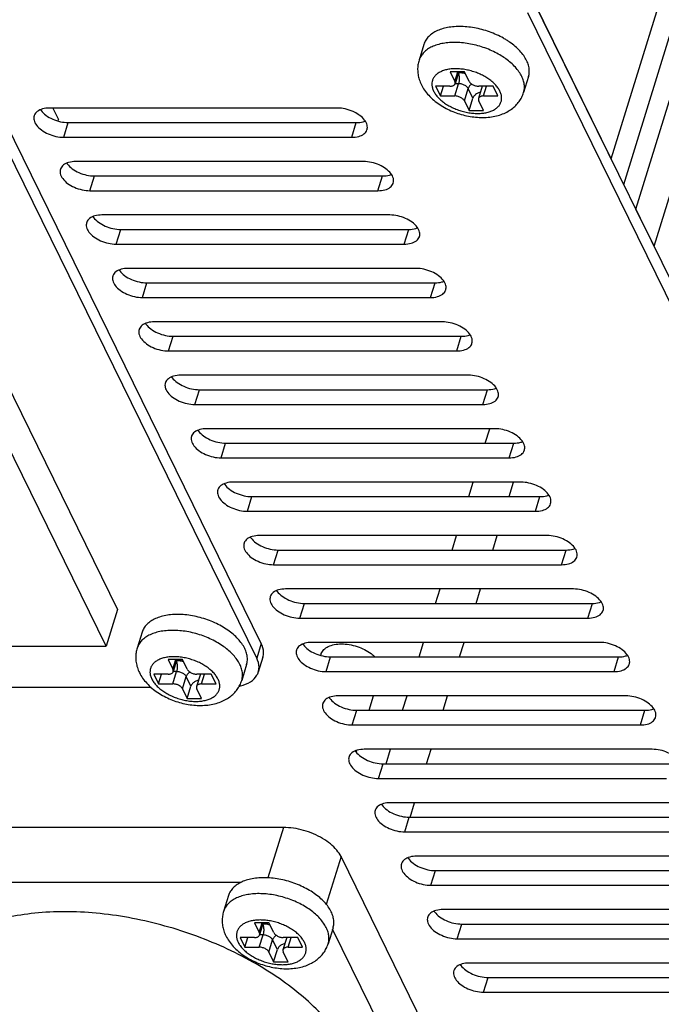
# Model space of a CAD drawing. Units: millimetres. Extents: x 17782 to 19000, y 3949 to 4978.
# Drawn here: x 18524 to 18565, y 4443 to 4506 of the extents above; entities that cross this region are included whole.
import ezdxf

# ---------------------------------------------------------------- set-up
doc = ezdxf.new("R2010")
doc.units = ezdxf.units.MM
doc.layers.add('02___PRT_ALL_AXES', color=7, linetype='Continuous')

msp = doc.modelspace()

# ---------------------------------------------------------------- linework, layer by layer
at = {"color": 7, "linetype": 'Continuous'}
for p, q in [((18562.086, 4497.452), (18678.762, 4875.015)), ((18562.893, 4495.806), (18679.214, 4872.218)), ((18563.662, 4494.24), (18680.338, 4871.804)), ((18564.831, 4491.857), (18681.507, 4869.421)), ((18562.086, 4497.452), (18557.164, 4507.483)), ((18552.703, 4503.028), (18551.781, 4503.028)), ((18551.781, 4503.028), (18552.087, 4502.407)), ((18552.087, 4502.407), (18552.279, 4503.028)), ((18552.341, 4503.028), (18552.104, 4502.259)), ((18553.008, 4502.407), (18552.703, 4503.028)), ((18551.779, 4502.096), (18550.857, 4502.096)), ((18550.857, 4502.096), (18551.162, 4501.474)), ((18551.162, 4501.474), (18551.355, 4502.096)), ((18552.084, 4501.474), (18552.326, 4502.257)), ((18552.326, 4502.257), (18552.104, 4502.257)), ((18553.843, 4502.094), (18553.6, 4501.311)), ((18554.542, 4502.096), (18553.621, 4502.096)), ((18553.926, 4501.474), (18554.118, 4502.096)), ((18554.847, 4501.474), (18554.542, 4502.096)), ((18551.162, 4501.474), (18552.084, 4501.474)), ((18552.697, 4501.163), (18552.939, 4501.947)), ((18553.244, 4501.325), (18552.939, 4501.947)), ((18553.926, 4501.474), (18554.847, 4501.474)), ((18552.697, 4501.163), (18553.002, 4500.542)), ((18553.002, 4500.542), (18553.244, 4501.325)), ((18553.923, 4500.542), (18553.618, 4501.163)), ((18526.389, 4500.697), (18526.744, 4499.973)), ((18553.002, 4500.542), (18553.923, 4500.542)), ((18526.715, 4499.878), (18526.744, 4499.973)), ((18529.799, 4466.26), (18514.547, 4497.34)), ((18564.831, 4491.857), (18563.662, 4494.24)), ((18554.033, 4479.259), (18554.319, 4480.184)), ((18552.976, 4475.84), (18553.262, 4476.765)), ((18555.565, 4475.84), (18555.851, 4476.765)), ((18551.92, 4472.421), (18552.205, 4473.346)), ((18554.509, 4472.421), (18554.794, 4473.346)), ((18550.863, 4469.002), (18551.149, 4469.927)), ((18553.452, 4469.002), (18553.738, 4469.927)), ((18530.525, 4468.61), (18529.799, 4466.26)), ((18512.032, 4466.26), (18529.799, 4466.26)), ((18549.807, 4465.583), (18550.092, 4466.508)), ((18552.396, 4465.583), (18552.681, 4466.508)), ((18534.675, 4465.408), (18533.754, 4465.408)), ((18533.754, 4465.408), (18534.059, 4464.787)), ((18534.059, 4464.787), (18534.251, 4465.408)), ((18534.314, 4465.408), (18534.076, 4464.639)), ((18534.98, 4464.787), (18534.675, 4465.408)), ((18533.751, 4464.476), (18532.83, 4464.476)), ((18532.83, 4464.476), (18533.135, 4463.854)), ((18533.135, 4463.854), (18533.327, 4464.476)), ((18534.056, 4463.854), (18534.298, 4464.638)), ((18534.298, 4464.638), (18534.076, 4464.638)), ((18534.669, 4463.544), (18534.911, 4464.327)), ((18535.216, 4463.705), (18534.911, 4464.327)), ((18535.815, 4464.475), (18535.573, 4463.691)), ((18536.514, 4464.476), (18535.593, 4464.476)), ((18535.898, 4463.854), (18536.09, 4464.476)), ((18536.819, 4463.854), (18536.514, 4464.476)), ((18533.135, 4463.854), (18534.056, 4463.854)), ((18534.974, 4462.922), (18535.216, 4463.705)), ((18535.898, 4463.854), (18536.819, 4463.854)), ((18534.669, 4463.544), (18534.974, 4462.922)), ((18535.895, 4462.922), (18535.59, 4463.544)), ((18548.75, 4462.165), (18549.036, 4463.089)), ((18551.339, 4462.165), (18551.625, 4463.089)), ((18534.974, 4462.922), (18535.895, 4462.922)), ((18547.694, 4458.746), (18547.979, 4459.671)), ((18550.283, 4458.746), (18550.568, 4459.671)), ((18549.222, 4455.313), (18549.512, 4456.252)), ((18540.202, 4448.562), (18539.281, 4448.562)), ((18539.281, 4448.562), (18539.586, 4447.94)), ((18539.586, 4447.94), (18539.778, 4448.562)), ((18539.841, 4448.562), (18539.604, 4447.793)), ((18540.507, 4447.94), (18540.202, 4448.562)), ((18539.278, 4447.63), (18538.357, 4447.63)), ((18538.357, 4447.63), (18538.662, 4447.008)), ((18538.662, 4447.008), (18538.854, 4447.63)), ((18539.583, 4447.008), (18539.825, 4447.791)), ((18539.825, 4447.791), (18539.604, 4447.791)), ((18540.196, 4446.697), (18540.439, 4447.48)), ((18540.744, 4446.859), (18540.439, 4447.48)), ((18541.342, 4447.628), (18541.1, 4446.845)), ((18542.042, 4447.63), (18541.121, 4447.63)), ((18541.426, 4447.008), (18541.618, 4447.63)), ((18542.347, 4447.008), (18542.042, 4447.63)), ((18538.662, 4447.008), (18539.583, 4447.008)), ((18540.196, 4446.697), (18540.502, 4446.076)), ((18540.502, 4446.076), (18540.744, 4446.859)), ((18541.423, 4446.076), (18541.118, 4446.697)), ((18541.426, 4447.008), (18542.347, 4447.008)), ((18540.502, 4446.076), (18541.423, 4446.076))]:
    msp.add_line(p, q, dxfattribs=at)
for centre, radius, start, end in [((18552.62, 4500.067), 4.665, 54.30416, 54.94225), ((18553.999, 4502.045), 0.164, 162.13703, 162.69937), ((18553.754, 4502.122), 0.0924, 342.83436, 343.75394), ((18535.972, 4464.426), 0.164, 162.13703, 162.69937), ((18535.726, 4464.502), 0.0924, 342.83436, 343.75394), ((18541.499, 4447.579), 0.164, 162.13703, 162.69937), ((18541.254, 4447.655), 0.0924, 342.83436, 343.75394)]:
    msp.add_arc(centre, radius, start, end, dxfattribs=at)
for points, start_tangent, end_tangent in [([(18554.563, 4504.315), (18554.129, 4504.502), (18553.678, 4504.657), (18553.216, 4504.775), (18552.753, 4504.855), (18552.297, 4504.895), (18551.857, 4504.895), (18551.441, 4504.855), (18551.057, 4504.775), (18550.712, 4504.657), (18550.411, 4504.502), (18550.162, 4504.315), (18549.968, 4504.098), (18549.833, 4503.855), (18549.799, 4503.758)], (-0.901032, 0.433753), (-0.295024, -0.95549)), ([(18555.3, 4503.885), (18554.969, 4504.098), (18554.563, 4504.315)], (-0.818566, 0.574413), (-0.901032, 0.433753)), ([(18549.799, 4503.758), (18549.732, 4503.465), (18549.711, 4503.16), (18549.738, 4502.845), (18549.815, 4502.523), (18549.947, 4502.196)], (-0.295247, -0.955421), (0.440543, -0.897732)), ([(18556.366, 4502.725), (18556.191, 4503.021), (18555.959, 4503.312), (18555.674, 4503.592), (18555.342, 4503.855)], (-0.440543, 0.897732), (-0.812118, 0.583493)), ([(18554.971, 4501.785), (18554.842, 4501.998), (18554.67, 4502.206), (18554.456, 4502.405), (18554.207, 4502.59), (18553.927, 4502.758), (18553.624, 4502.903), (18553.303, 4503.023), (18552.973, 4503.116), (18552.639, 4503.179), (18552.311, 4503.211), (18551.994, 4503.211), (18551.697, 4503.179), (18551.425, 4503.116), (18551.186, 4503.023), (18550.983, 4502.903), (18550.822, 4502.758), (18550.707, 4502.59), (18550.639, 4502.405), (18550.621, 4502.206), (18550.653, 4501.998), (18550.734, 4501.785)], (-0.440543, 0.897732), (0.440543, -0.897732)), ([(18552.31, 4502.923), (18552.325, 4502.881), (18552.348, 4502.786), (18552.363, 4502.681), (18552.368, 4502.569), (18552.363, 4502.458), (18552.349, 4502.352), (18552.326, 4502.257)], (0.365273, -0.9309), (-0.295247, -0.955421)), ([(18552.774, 4502.883), (18552.627, 4502.923), (18552.458, 4502.951), (18552.32, 4502.96)], (-0.95433, 0.298755), (-0.999828, 0.018567)), ([(18552.321, 4502.96), (18552.449, 4502.969), (18552.59, 4502.997), (18552.674, 4503.026)], (0.999804, 0.019801), (0.926725, 0.375741)), ([(18556.487, 4501.692), (18556.525, 4501.858), (18556.535, 4502.138), (18556.482, 4502.429), (18556.366, 4502.725)], (0.295024, 0.95549), (-0.440543, 0.897732)), ([(18549.947, 4502.196), (18550.149, 4501.852), (18550.418, 4501.517), (18550.749, 4501.2), (18551.123, 4500.92), (18551.525, 4500.681), (18551.951, 4500.482), (18552.392, 4500.323), (18552.844, 4500.204), (18553.302, 4500.128), (18553.76, 4500.096), (18554.214, 4500.111), (18554.647, 4500.176), (18555.05, 4500.289), (18555.412, 4500.447), (18555.721, 4500.639), (18555.984, 4500.864), (18556.199, 4501.117), (18556.366, 4501.391), (18556.487, 4501.692)], (0.440543, -0.897732), (0.295247, 0.955421)), ([(18551.779, 4502.096), (18551.877, 4502.104), (18551.963, 4502.126), (18552.032, 4502.164), (18552.081, 4502.213), (18552.104, 4502.259)], (1, 0), (0.29708, 0.954853)), ([(18552.104, 4502.259), (18552.107, 4502.272), (18552.109, 4502.337), (18552.087, 4502.407)], (0.29708, 0.954853), (-0.440543, 0.897732)), ([(18552.939, 4501.947), (18552.893, 4502.016), (18552.827, 4502.081), (18552.743, 4502.14), (18552.646, 4502.19), (18552.541, 4502.227), (18552.432, 4502.25), (18552.326, 4502.257)], (-0.440543, 0.897732), (-1, 0)), ([(18553.175, 4502.234), (18553.115, 4502.191), (18553.037, 4502.117), (18552.977, 4502.034), (18552.939, 4501.947)], (-0.844423, -0.535677), (-0.295247, -0.955421)), ([(18553.008, 4502.407), (18553.053, 4502.337), (18553.119, 4502.272), (18553.203, 4502.213), (18553.3, 4502.164), (18553.406, 4502.126), (18553.514, 4502.104), (18553.621, 4502.096)], (0.440543, -0.897732), (1, 0)), ([(18550.734, 4501.785), (18550.862, 4501.572), (18551.035, 4501.364), (18551.248, 4501.165), (18551.497, 4500.979), (18551.777, 4500.812), (18552.08, 4500.667), (18552.401, 4500.547), (18552.732, 4500.454), (18553.065, 4500.391), (18553.393, 4500.359), (18553.71, 4500.359), (18554.007, 4500.391), (18554.279, 4500.454), (18554.519, 4500.547), (18554.721, 4500.667), (18554.882, 4500.812), (18554.998, 4500.979), (18555.065, 4501.165), (18555.083, 4501.364), (18555.051, 4501.572), (18554.971, 4501.785)], (0.440543, -0.897732), (-0.440543, 0.897732)), ([(18552.697, 4501.163), (18552.651, 4501.232), (18552.585, 4501.298), (18552.501, 4501.357), (18552.404, 4501.406), (18552.298, 4501.443), (18552.19, 4501.466), (18552.084, 4501.474)], (-0.440543, 0.897732), (-1, 0)), ([(18553.723, 4501.707), (18553.72, 4501.707), (18553.613, 4501.678), (18553.512, 4501.631), (18553.42, 4501.569), (18553.342, 4501.495), (18553.282, 4501.412), (18553.244, 4501.325)], (-0.984534, -0.175192), (-0.295247, -0.955421)), ([(18553.926, 4501.474), (18553.827, 4501.466), (18553.741, 4501.443), (18553.672, 4501.406), (18553.623, 4501.357), (18553.6, 4501.311)], (-1, 0), (-0.29708, -0.954853)), ([(18553.6, 4501.311), (18553.597, 4501.298), (18553.595, 4501.232), (18553.618, 4501.163)], (-0.29708, -0.954853), (0.440543, -0.897732)), ([(18538.338, 4465.105), (18538.163, 4465.401), (18537.931, 4465.692), (18537.646, 4465.972), (18537.314, 4466.236), (18536.942, 4466.478), (18536.535, 4466.695), (18536.102, 4466.883), (18535.65, 4467.037), (18535.188, 4467.155), (18534.725, 4467.235), (18534.27, 4467.276), (18533.83, 4467.276), (18533.414, 4467.235), (18533.029, 4467.155), (18532.684, 4467.037), (18532.383, 4466.883), (18532.134, 4466.695), (18531.94, 4466.478), (18531.806, 4466.236), (18531.771, 4466.139)], (-0.440543, 0.897732), (-0.295024, -0.95549)), ([(18531.771, 4466.139), (18531.704, 4465.845), (18531.683, 4465.54), (18531.71, 4465.225), (18531.787, 4464.903), (18531.919, 4464.577)], (-0.295247, -0.955421), (0.440543, -0.897732)), ([(18536.943, 4464.165), (18536.815, 4464.378), (18536.642, 4464.587), (18536.428, 4464.786), (18536.179, 4464.971), (18535.9, 4465.138), (18535.596, 4465.283), (18535.275, 4465.403), (18534.945, 4465.496), (18534.611, 4465.559), (18534.283, 4465.591), (18533.966, 4465.591), (18533.669, 4465.559), (18533.397, 4465.496), (18533.158, 4465.403), (18532.955, 4465.283), (18532.794, 4465.138), (18532.679, 4464.971), (18532.611, 4464.786), (18532.593, 4464.587), (18532.625, 4464.378), (18532.706, 4464.165)], (-0.440543, 0.897732), (0.440543, -0.897732)), ([(18534.282, 4465.303), (18534.297, 4465.261), (18534.32, 4465.167), (18534.335, 4465.061), (18534.34, 4464.95), (18534.335, 4464.838), (18534.321, 4464.733), (18534.298, 4464.638)], (0.365273, -0.9309), (-0.295247, -0.955421)), ([(18534.746, 4465.264), (18534.599, 4465.303), (18534.43, 4465.331), (18534.292, 4465.34)], (-0.95433, 0.298755), (-0.999828, 0.018567)), ([(18534.293, 4465.34), (18534.421, 4465.35), (18534.563, 4465.378), (18534.646, 4465.406)], (0.999804, 0.019801), (0.926725, 0.375741)), ([(18538.459, 4464.072), (18538.497, 4464.238), (18538.507, 4464.518), (18538.454, 4464.809), (18538.338, 4465.105)], (0.295024, 0.95549), (-0.440543, 0.897732)), ([(18531.919, 4464.577), (18532.122, 4464.232), (18532.39, 4463.897), (18532.721, 4463.58), (18533.095, 4463.301), (18533.497, 4463.062), (18533.923, 4462.862), (18534.364, 4462.703), (18534.816, 4462.584), (18535.274, 4462.508), (18535.732, 4462.476), (18536.186, 4462.492), (18536.619, 4462.556), (18537.022, 4462.669), (18537.384, 4462.827), (18537.693, 4463.019), (18537.956, 4463.244), (18538.171, 4463.497), (18538.338, 4463.772), (18538.459, 4464.072)], (0.440543, -0.897732), (0.295247, 0.955421)), ([(18533.751, 4464.476), (18533.849, 4464.484), (18533.935, 4464.507), (18534.005, 4464.544), (18534.053, 4464.593), (18534.076, 4464.639)], (1, 0), (0.29708, 0.954853)), ([(18534.076, 4464.639), (18534.079, 4464.652), (18534.081, 4464.718), (18534.059, 4464.787)], (0.29708, 0.954853), (-0.440543, 0.897732)), ([(18534.911, 4464.327), (18534.865, 4464.396), (18534.799, 4464.462), (18534.715, 4464.521), (18534.618, 4464.57), (18534.513, 4464.607), (18534.404, 4464.63), (18534.298, 4464.638)], (-0.440543, 0.897732), (-1, 0)), ([(18535.147, 4464.614), (18535.087, 4464.571), (18535.009, 4464.497), (18534.949, 4464.414), (18534.911, 4464.327)], (-0.844423, -0.535677), (-0.295247, -0.955421)), ([(18534.98, 4464.787), (18535.025, 4464.718), (18535.092, 4464.652), (18535.175, 4464.593), (18535.272, 4464.544), (18535.378, 4464.507), (18535.486, 4464.484), (18535.593, 4464.476)], (0.440543, -0.897732), (1, 0)), ([(18532.706, 4464.165), (18532.834, 4463.952), (18533.007, 4463.744), (18533.22, 4463.545), (18533.469, 4463.36), (18533.749, 4463.193), (18534.052, 4463.047), (18534.373, 4462.927), (18534.704, 4462.834), (18535.037, 4462.771), (18535.366, 4462.739), (18535.682, 4462.739), (18535.979, 4462.771), (18536.251, 4462.834), (18536.491, 4462.927), (18536.693, 4463.047), (18536.854, 4463.193), (18536.97, 4463.36), (18537.037, 4463.545), (18537.055, 4463.744), (18537.024, 4463.952), (18536.943, 4464.165)], (0.440543, -0.897732), (-0.440543, 0.897732)), ([(18534.669, 4463.544), (18534.623, 4463.613), (18534.557, 4463.678), (18534.473, 4463.737), (18534.376, 4463.787), (18534.271, 4463.824), (18534.162, 4463.847), (18534.056, 4463.854)], (-0.440543, 0.897732), (-1, 0)), ([(18535.695, 4464.088), (18535.692, 4464.087), (18535.586, 4464.058), (18535.484, 4464.011), (18535.392, 4463.949), (18535.314, 4463.875), (18535.254, 4463.792), (18535.216, 4463.705)], (-0.984534, -0.175192), (-0.295247, -0.955421)), ([(18535.573, 4463.691), (18535.569, 4463.678), (18535.567, 4463.613), (18535.59, 4463.544)], (-0.29708, -0.954853), (0.440543, -0.897732)), ([(18535.898, 4463.854), (18535.799, 4463.847), (18535.713, 4463.824), (18535.644, 4463.787), (18535.595, 4463.737), (18535.573, 4463.691)], (-1, 0), (-0.29708, -0.954853)), ([(18543.866, 4448.259), (18543.691, 4448.555), (18543.459, 4448.846), (18543.174, 4449.126), (18542.842, 4449.389), (18542.469, 4449.632), (18542.063, 4449.849), (18541.629, 4450.036), (18541.178, 4450.19), (18540.716, 4450.309), (18540.253, 4450.389), (18539.797, 4450.429), (18539.357, 4450.429), (18538.941, 4450.389), (18538.557, 4450.309), (18538.211, 4450.19), (18537.911, 4450.036), (18537.662, 4449.849), (18537.468, 4449.632), (18537.333, 4449.389), (18537.299, 4449.292)], (-0.440543, 0.897732), (-0.295024, -0.95549)), ([(18537.298, 4449.292), (18537.232, 4448.999), (18537.211, 4448.694), (18537.237, 4448.379), (18537.315, 4448.056), (18537.447, 4447.73)], (-0.295247, -0.955421), (0.440543, -0.897732)), ([(18542.47, 4447.319), (18542.342, 4447.532), (18542.17, 4447.74), (18541.956, 4447.939), (18541.707, 4448.124), (18541.427, 4448.291), (18541.124, 4448.437), (18540.803, 4448.557), (18540.472, 4448.65), (18540.139, 4448.713), (18539.811, 4448.744), (18539.494, 4448.744), (18539.197, 4448.713), (18538.925, 4448.65), (18538.685, 4448.557), (18538.483, 4448.437), (18538.322, 4448.291), (18538.206, 4448.124), (18538.139, 4447.939), (18538.121, 4447.74), (18538.153, 4447.532), (18538.234, 4447.319)], (-0.440543, 0.897732), (0.440543, -0.897732)), ([(18540.274, 4448.417), (18540.127, 4448.456), (18539.958, 4448.484), (18539.82, 4448.494)], (-0.95433, 0.298755), (-0.999828, 0.018567)), ([(18539.821, 4448.494), (18539.949, 4448.503), (18540.09, 4448.531), (18540.174, 4448.56)], (0.999804, 0.019801), (0.926725, 0.375741)), ([(18539.604, 4447.793), (18539.607, 4447.806), (18539.609, 4447.871), (18539.586, 4447.94)], (0.29708, 0.954853), (-0.440543, 0.897732)), ([(18539.81, 4448.457), (18539.825, 4448.415), (18539.848, 4448.32), (18539.863, 4448.215), (18539.868, 4448.103), (18539.863, 4447.992), (18539.849, 4447.886), (18539.825, 4447.791)], (0.365273, -0.9309), (-0.295247, -0.955421)), ([(18540.507, 4447.94), (18540.553, 4447.871), (18540.619, 4447.806), (18540.703, 4447.747), (18540.8, 4447.697), (18540.906, 4447.66), (18541.014, 4447.637), (18541.121, 4447.63)], (0.440543, -0.897732), (1, 0)), ([(18543.986, 4447.225), (18544.025, 4447.392), (18544.035, 4447.672), (18543.982, 4447.963), (18543.866, 4448.259)], (0.295024, 0.95549), (-0.440543, 0.897732)), ([(18537.447, 4447.73), (18537.649, 4447.386), (18537.918, 4447.05), (18538.249, 4446.734), (18538.623, 4446.454), (18539.025, 4446.215), (18539.45, 4446.016), (18539.892, 4445.857), (18540.344, 4445.738), (18540.802, 4445.662), (18541.259, 4445.63), (18541.713, 4445.645), (18542.147, 4445.71), (18542.55, 4445.823), (18542.912, 4445.981), (18543.221, 4446.173), (18543.484, 4446.398), (18543.699, 4446.651), (18543.866, 4446.925), (18543.986, 4447.225)], (0.440543, -0.897732), (0.295247, 0.955421)), ([(18538.234, 4447.319), (18538.362, 4447.106), (18538.534, 4446.897), (18538.748, 4446.698), (18538.997, 4446.513), (18539.277, 4446.346), (18539.58, 4446.201), (18539.901, 4446.08), (18540.231, 4445.988), (18540.565, 4445.925), (18540.893, 4445.893), (18541.21, 4445.893), (18541.507, 4445.925), (18541.779, 4445.988), (18542.019, 4446.08), (18542.221, 4446.201), (18542.382, 4446.346), (18542.497, 4446.513), (18542.565, 4446.698), (18542.583, 4446.897), (18542.551, 4447.106), (18542.47, 4447.319)], (0.440543, -0.897732), (-0.440543, 0.897732)), ([(18539.278, 4447.63), (18539.377, 4447.637), (18539.463, 4447.66), (18539.532, 4447.697), (18539.581, 4447.747), (18539.604, 4447.793)], (1, 0), (0.29708, 0.954853)), ([(18540.439, 4447.48), (18540.393, 4447.55), (18540.327, 4447.615), (18540.243, 4447.674), (18540.146, 4447.723), (18540.04, 4447.761), (18539.932, 4447.783), (18539.825, 4447.791)], (-0.440543, 0.897732), (-1, 0)), ([(18540.675, 4447.768), (18540.614, 4447.725), (18540.537, 4447.65), (18540.477, 4447.568), (18540.439, 4447.48)], (-0.844423, -0.535677), (-0.295247, -0.955421)), ([(18541.223, 4447.241), (18541.22, 4447.241), (18541.113, 4447.212), (18541.011, 4447.165), (18540.919, 4447.103), (18540.842, 4447.029), (18540.782, 4446.946), (18540.744, 4446.859)], (-0.984534, -0.175192), (-0.295247, -0.955421)), ([(18540.196, 4446.697), (18540.151, 4446.766), (18540.085, 4446.832), (18540.001, 4446.891), (18539.904, 4446.94), (18539.798, 4446.977), (18539.69, 4447), (18539.583, 4447.008)], (-0.440543, 0.897732), (-1, 0)), ([(18541.1, 4446.845), (18541.097, 4446.832), (18541.095, 4446.766), (18541.118, 4446.697)], (-0.29708, -0.954853), (0.440543, -0.897732)), ([(18541.426, 4447.008), (18541.327, 4447), (18541.241, 4446.977), (18541.172, 4446.94), (18541.123, 4446.891), (18541.1, 4446.845)], (-1, 0), (-0.29708, -0.954853))]:
    msp.add_spline(points, degree=3, dxfattribs=dict(at, start_tangent=start_tangent, end_tangent=end_tangent))
at = {"layer": '02___PRT_ALL_AXES', "color": 7, "linetype": 'Continuous'}
for p, q in [((18598.772, 4422.693), (18557.043, 4507.729)), ((18598.482, 4421.753), (18556.752, 4506.789)), ((18550.113, 4504.777), (18549.799, 4503.758)), ((18539.709, 4466.442), (18521.407, 4503.738)), ((18539.419, 4465.502), (18521.116, 4502.799)), ((18556.801, 4502.71), (18556.487, 4501.692)), ((18544.582, 4500.697), (18526.161, 4500.697)), ((18527.076, 4498.832), (18527.366, 4499.772)), ((18527.366, 4499.772), (18545.787, 4499.772)), ((18545.497, 4498.832), (18545.787, 4499.772)), ((18515.453, 4499.324), (18530.525, 4468.61)), ((18527.076, 4498.832), (18545.497, 4498.832)), ((18546.26, 4497.278), (18527.838, 4497.278)), ((18528.754, 4495.413), (18529.044, 4496.353)), ((18529.044, 4496.353), (18547.465, 4496.353)), ((18547.175, 4495.413), (18547.465, 4496.353)), ((18528.754, 4495.413), (18547.175, 4495.413)), ((18547.937, 4493.859), (18529.516, 4493.859)), ((18530.431, 4491.994), (18530.722, 4492.934)), ((18530.722, 4492.934), (18549.143, 4492.934)), ((18548.852, 4491.994), (18549.143, 4492.934)), ((18530.431, 4491.994), (18548.852, 4491.994)), ((18549.615, 4490.44), (18531.194, 4490.44)), ((18532.109, 4488.575), (18532.399, 4489.515)), ((18532.399, 4489.515), (18550.821, 4489.515)), ((18550.53, 4488.575), (18550.821, 4489.515)), ((18532.109, 4488.575), (18550.53, 4488.575)), ((18551.293, 4487.021), (18532.872, 4487.021)), ((18533.787, 4485.157), (18534.077, 4486.097)), ((18534.077, 4486.097), (18552.498, 4486.097)), ((18552.208, 4485.157), (18552.498, 4486.097)), ((18533.787, 4485.157), (18552.208, 4485.157)), ((18552.971, 4483.603), (18534.549, 4483.603)), ((18535.464, 4481.738), (18535.755, 4482.678)), ((18535.755, 4482.678), (18554.176, 4482.678)), ((18553.886, 4481.738), (18554.176, 4482.678)), ((18535.464, 4481.738), (18553.886, 4481.738)), ((18554.648, 4480.184), (18536.227, 4480.184)), ((18537.142, 4478.319), (18537.433, 4479.259)), ((18537.433, 4479.259), (18555.854, 4479.259)), ((18555.563, 4478.319), (18555.854, 4479.259)), ((18537.142, 4478.319), (18555.563, 4478.319)), ((18556.326, 4476.765), (18537.905, 4476.765)), ((18538.82, 4474.9), (18539.11, 4475.84)), ((18539.11, 4475.84), (18557.532, 4475.84)), ((18557.241, 4474.9), (18557.532, 4475.84)), ((18538.82, 4474.9), (18557.241, 4474.9)), ((18558.004, 4473.346), (18539.583, 4473.346)), ((18540.498, 4471.481), (18540.788, 4472.421)), ((18540.788, 4472.421), (18559.209, 4472.421)), ((18558.919, 4471.481), (18559.209, 4472.421)), ((18540.498, 4471.481), (18558.919, 4471.481)), ((18559.681, 4469.927), (18541.26, 4469.927)), ((18542.175, 4468.062), (18542.466, 4469.002)), ((18542.466, 4469.002), (18560.887, 4469.002)), ((18560.597, 4468.062), (18560.887, 4469.002)), ((18542.175, 4468.062), (18560.597, 4468.062)), ((18532.085, 4467.157), (18531.771, 4466.139)), ((18539.709, 4466.442), (18539.419, 4465.502)), ((18561.359, 4466.508), (18542.938, 4466.508)), ((18539.812, 4465.556), (18539.522, 4464.616)), ((18543.511, 4465.683), (18543.535, 4465.76)), ((18543.853, 4464.643), (18544.144, 4465.583)), ((18544.144, 4465.583), (18562.565, 4465.583)), ((18562.274, 4464.643), (18562.565, 4465.583)), ((18538.773, 4465.09), (18538.459, 4464.072)), ((18543.853, 4464.643), (18562.274, 4464.643)), ((18436.018, 4463.637), (18532.662, 4463.637)), ((18563.037, 4463.089), (18544.616, 4463.089)), ((18546.611, 4462.165), (18546.897, 4463.089)), ((18545.531, 4461.225), (18545.821, 4462.165)), ((18545.821, 4462.165), (18564.243, 4462.165)), ((18563.952, 4461.225), (18564.243, 4462.165)), ((18545.531, 4461.225), (18563.952, 4461.225)), ((18545.785, 4459.492), (18545.818, 4459.6)), ((18564.715, 4459.671), (18546.293, 4459.671)), ((18547.209, 4457.806), (18547.499, 4458.746)), ((18547.499, 4458.746), (18565.92, 4458.746)), ((18547.209, 4457.806), (18565.63, 4457.806)), ((18566.392, 4456.252), (18547.971, 4456.252)), ((18548.886, 4454.387), (18549.177, 4455.327)), ((18549.177, 4455.327), (18567.598, 4455.327)), ((18541.131, 4454.667), (18513.499, 4454.667)), ((18541.131, 4454.667), (18540.134, 4451.441)), ((18548.886, 4454.387), (18567.308, 4454.387)), ((18544.81, 4452.802), (18543.866, 4449.747)), ((18553.961, 4434.154), (18544.81, 4452.802)), ((18568.07, 4452.833), (18549.649, 4452.833)), ((18550.564, 4450.968), (18550.855, 4451.908)), ((18550.855, 4451.908), (18569.276, 4451.908)), ((18538.393, 4451.142), (18514.059, 4451.142)), ((18550.564, 4450.968), (18568.985, 4450.968)), ((18537.613, 4450.31), (18537.298, 4449.292)), ((18569.748, 4449.414), (18551.327, 4449.414)), ((18552.242, 4447.549), (18552.532, 4448.489)), ((18552.532, 4448.489), (18570.953, 4448.489)), ((18544.301, 4448.244), (18543.986, 4447.225)), ((18552.325, 4431.742), (18544.273, 4448.152)), ((18552.242, 4447.549), (18570.663, 4447.549)), ((18571.426, 4445.995), (18553.004, 4445.995)), ((18553.919, 4444.13), (18554.21, 4445.07)), ((18554.21, 4445.07), (18572.631, 4445.07)), ((18553.919, 4444.13), (18572.341, 4444.13))]:
    msp.add_line(p, q, dxfattribs=at)
for centre in [(18526.576, 4501.259), (18528.254, 4497.84), (18529.931, 4494.422), (18531.609, 4491.003), (18533.287, 4487.584), (18534.964, 4484.165), (18536.642, 4480.746), (18538.32, 4477.327), (18539.998, 4473.908), (18541.675, 4470.49), (18543.353, 4467.071), (18545.031, 4463.652), (18546.709, 4460.233), (18548.386, 4456.814), (18550.064, 4453.395), (18551.742, 4449.976), (18553.419, 4446.558)]:
    msp.add_arc(centre, 1.189, 214.69478, 217.08455, dxfattribs=at)
for points, start_tangent, end_tangent in [([(18551.525, 4505.831), (18551.147, 4505.722), (18550.816, 4505.573), (18550.539, 4505.387), (18550.322, 4505.168), (18550.168, 4504.919), (18550.113, 4504.777)], (-0.976747, -0.214397), (-0.295312, -0.955401)), ([(18552.39, 4505.919), (18551.942, 4505.897), (18551.525, 4505.831)], (-1, 0.000008), (-0.976747, -0.214397)), ([(18553.341, 4505.831), (18552.859, 4505.897), (18552.39, 4505.919)], (-0.984079, 0.177729), (-1, 0.000008)), ([(18555.399, 4505.046), (18555.194, 4505.168), (18554.761, 4505.387), (18554.302, 4505.573), (18553.825, 4505.722), (18553.341, 4505.831)], (-0.847831, 0.530267), (-0.984079, 0.177729)), ([(18556.681, 4503.743), (18556.496, 4504.053), (18556.25, 4504.356), (18555.946, 4504.647), (18555.592, 4504.919), (18555.399, 4505.046)], (-0.440543, 0.897732), (-0.847831, 0.530267)), ([(18556.801, 4502.71), (18556.833, 4502.839), (18556.851, 4503.13), (18556.8, 4503.434), (18556.681, 4503.743)], (0.295312, 0.955401), (-0.440543, 0.897732)), ([(18525.185, 4500.208), (18525.178, 4499.926), (18525.337, 4499.603), (18525.651, 4499.298), (18526.081, 4499.05), (18526.576, 4498.888), (18527.076, 4498.832)], (-0.29009, -0.956999), (1, 0)), ([(18526.161, 4500.697), (18525.716, 4500.641), (18525.38, 4500.479), (18525.193, 4500.231), (18525.185, 4500.208)], (-1, 0), (-0.29009, -0.956999)), ([(18525.628, 4500.543), (18525.941, 4500.238)], (0.602682, -0.797982), (0.802815, -0.596228)), ([(18525.941, 4500.238), (18526.371, 4499.99), (18526.866, 4499.828), (18527.366, 4499.772)], (0.802815, -0.596228), (1, 0)), ([(18545.577, 4500.479), (18545.082, 4500.641), (18544.582, 4500.697)], (-0.91429, 0.405061), (-1, 0)), ([(18545.941, 4500.277), (18545.577, 4500.479)], (-0.825976, 0.563705), (-0.91429, 0.405061)), ([(18546.472, 4499.321), (18546.48, 4499.603), (18546.321, 4499.926), (18546.007, 4500.231), (18545.941, 4500.277)], (0.29009, 0.956999), (-0.825976, 0.563705)), ([(18545.787, 4499.772), (18546.232, 4499.828), (18546.348, 4499.867)], (1, 0), (0.931746, 0.363111)), ([(18545.497, 4498.832), (18545.942, 4498.888), (18546.278, 4499.05), (18546.465, 4499.298), (18546.472, 4499.321)], (1, 0), (0.29009, 0.956999)), ([(18527.838, 4497.278), (18527.393, 4497.222), (18527.057, 4497.06), (18526.871, 4496.812), (18526.863, 4496.789)], (-1, 0), (-0.29009, -0.956999)), ([(18527.305, 4497.124), (18527.619, 4496.819)], (0.602682, -0.797982), (0.802815, -0.596228)), ([(18548.15, 4495.902), (18548.157, 4496.184), (18547.998, 4496.507), (18547.685, 4496.812), (18547.255, 4497.06), (18546.76, 4497.222), (18546.26, 4497.278)], (0.29009, 0.956999), (-1, 0)), ([(18526.863, 4496.789), (18526.856, 4496.507), (18527.015, 4496.184), (18527.328, 4495.879), (18527.758, 4495.631), (18528.253, 4495.469), (18528.754, 4495.413)], (-0.29009, -0.956999), (1, 0)), ([(18527.619, 4496.819), (18528.049, 4496.571), (18528.544, 4496.409), (18529.044, 4496.353)], (0.802815, -0.596228), (1, 0)), ([(18547.465, 4496.353), (18547.91, 4496.409), (18548.026, 4496.448)], (1, 0), (0.931746, 0.363111)), ([(18547.175, 4495.413), (18547.62, 4495.469), (18547.956, 4495.631), (18548.142, 4495.879), (18548.15, 4495.902)], (1, 0), (0.29009, 0.956999)), ([(18529.516, 4493.859), (18529.071, 4493.803), (18528.735, 4493.641), (18528.548, 4493.393), (18528.541, 4493.37)], (-1, 0), (-0.29009, -0.956999)), ([(18549.828, 4492.484), (18549.835, 4492.765), (18549.676, 4493.089), (18549.363, 4493.393), (18548.932, 4493.641), (18548.437, 4493.803), (18547.937, 4493.859)], (0.29009, 0.956999), (-1, 0)), ([(18528.541, 4493.37), (18528.534, 4493.089), (18528.693, 4492.765), (18529.006, 4492.461), (18529.436, 4492.212), (18529.931, 4492.051), (18530.431, 4491.994)], (-0.29009, -0.956999), (1, 0)), ([(18528.983, 4493.705), (18529.296, 4493.401)], (0.602682, -0.797982), (0.802815, -0.596228)), ([(18529.296, 4493.401), (18529.727, 4493.152), (18530.222, 4492.991), (18530.722, 4492.934)], (0.802815, -0.596228), (1, 0)), ([(18549.143, 4492.934), (18549.588, 4492.991), (18549.704, 4493.029)], (1, 0), (0.931746, 0.363111)), ([(18548.852, 4491.994), (18549.297, 4492.051), (18549.633, 4492.212), (18549.82, 4492.461), (18549.828, 4492.484)], (1, 0), (0.29009, 0.956999)), ([(18531.194, 4490.44), (18530.749, 4490.384), (18530.413, 4490.222), (18530.226, 4489.974), (18530.219, 4489.951)], (-1, 0), (-0.29009, -0.956999)), ([(18530.661, 4490.286), (18530.974, 4489.982)], (0.602682, -0.797982), (0.802815, -0.596228)), ([(18551.506, 4489.065), (18551.513, 4489.346), (18551.354, 4489.67), (18551.04, 4489.974), (18550.61, 4490.222), (18550.115, 4490.384), (18549.615, 4490.44)], (0.29009, 0.956999), (-1, 0)), ([(18530.219, 4489.951), (18530.211, 4489.67), (18530.37, 4489.346), (18530.684, 4489.042), (18531.114, 4488.794), (18531.609, 4488.632), (18532.109, 4488.575)], (-0.29009, -0.956999), (1, 0)), ([(18530.974, 4489.982), (18531.404, 4489.734), (18531.899, 4489.572), (18532.399, 4489.515)], (0.802815, -0.596228), (1, 0)), ([(18550.821, 4489.515), (18551.266, 4489.572), (18551.382, 4489.61)], (1, 0), (0.931746, 0.363111)), ([(18550.53, 4488.575), (18550.975, 4488.632), (18551.311, 4488.794), (18551.498, 4489.042), (18551.506, 4489.065)], (1, 0), (0.29009, 0.956999)), ([(18532.872, 4487.021), (18532.427, 4486.965), (18532.091, 4486.803), (18531.904, 4486.555), (18531.896, 4486.532)], (-1, 0), (-0.29009, -0.956999)), ([(18553.183, 4485.646), (18553.19, 4485.927), (18553.032, 4486.251), (18552.718, 4486.555), (18552.288, 4486.803), (18551.793, 4486.965), (18551.293, 4487.021)], (0.29009, 0.956999), (-1, 0)), ([(18531.896, 4486.532), (18531.889, 4486.251), (18532.048, 4485.927), (18532.361, 4485.623), (18532.792, 4485.375), (18533.287, 4485.213), (18533.787, 4485.157)], (-0.29009, -0.956999), (1, 0)), ([(18532.338, 4486.867), (18532.652, 4486.563)], (0.602682, -0.797982), (0.802815, -0.596228)), ([(18532.652, 4486.563), (18533.082, 4486.315), (18533.577, 4486.153), (18534.077, 4486.097)], (0.802815, -0.596228), (1, 0)), ([(18552.498, 4486.097), (18552.943, 4486.153), (18553.059, 4486.191)], (1, 0), (0.931746, 0.363111)), ([(18552.208, 4485.157), (18552.653, 4485.213), (18552.989, 4485.375), (18553.176, 4485.623), (18553.183, 4485.646)], (1, 0), (0.29009, 0.956999)), ([(18534.549, 4483.603), (18534.104, 4483.546), (18533.768, 4483.384), (18533.582, 4483.136), (18533.574, 4483.113)], (-1, 0), (-0.29009, -0.956999)), ([(18534.016, 4483.448), (18534.33, 4483.144)], (0.602682, -0.797982), (0.802815, -0.596228)), ([(18534.33, 4483.144), (18534.76, 4482.896), (18535.255, 4482.734), (18535.755, 4482.678)], (0.802815, -0.596228), (1, 0)), ([(18554.861, 4482.227), (18554.868, 4482.508), (18554.709, 4482.832), (18554.396, 4483.136), (18553.966, 4483.384), (18553.471, 4483.546), (18552.971, 4483.603)], (0.29009, 0.956999), (-1, 0)), ([(18533.574, 4483.113), (18533.567, 4482.832), (18533.726, 4482.508), (18534.039, 4482.204), (18534.469, 4481.956), (18534.964, 4481.794), (18535.464, 4481.738)], (-0.29009, -0.956999), (1, 0)), ([(18554.176, 4482.678), (18554.621, 4482.734), (18554.737, 4482.772)], (1, 0), (0.931746, 0.363111)), ([(18553.886, 4481.738), (18554.331, 4481.794), (18554.667, 4481.956), (18554.853, 4482.204), (18554.861, 4482.227)], (1, 0), (0.29009, 0.956999)), ([(18536.227, 4480.184), (18535.782, 4480.127), (18535.446, 4479.966), (18535.259, 4479.718), (18535.252, 4479.695)], (-1, 0), (-0.29009, -0.956999)), ([(18535.694, 4480.029), (18536.007, 4479.725)], (0.602682, -0.797982), (0.802815, -0.596228)), ([(18556.539, 4478.808), (18556.546, 4479.089), (18556.387, 4479.413), (18556.074, 4479.718), (18555.643, 4479.966), (18555.148, 4480.127), (18554.648, 4480.184)], (0.29009, 0.956999), (-1, 0)), ([(18535.252, 4479.695), (18535.245, 4479.413), (18535.403, 4479.089), (18535.717, 4478.785), (18536.147, 4478.537), (18536.642, 4478.375), (18537.142, 4478.319)], (-0.29009, -0.956999), (1, 0)), ([(18536.007, 4479.725), (18536.438, 4479.477), (18536.933, 4479.315), (18537.433, 4479.259)], (0.802815, -0.596228), (1, 0)), ([(18555.854, 4479.259), (18556.299, 4479.315), (18556.415, 4479.353)], (1, 0), (0.931746, 0.363111)), ([(18555.563, 4478.319), (18556.008, 4478.375), (18556.344, 4478.537), (18556.531, 4478.785), (18556.539, 4478.808)], (1, 0), (0.29009, 0.956999)), ([(18536.929, 4476.276), (18536.922, 4475.994), (18537.081, 4475.671), (18537.395, 4475.366), (18537.825, 4475.118), (18538.32, 4474.956), (18538.82, 4474.9)], (-0.29009, -0.956999), (1, 0)), ([(18537.905, 4476.765), (18537.46, 4476.709), (18537.124, 4476.547), (18536.937, 4476.299), (18536.929, 4476.276)], (-1, 0), (-0.29009, -0.956999)), ([(18537.372, 4476.611), (18537.685, 4476.306)], (0.602682, -0.797982), (0.802815, -0.596228)), ([(18537.685, 4476.306), (18538.115, 4476.058), (18538.61, 4475.896), (18539.11, 4475.84)], (0.802815, -0.596228), (1, 0)), ([(18558.216, 4475.389), (18558.224, 4475.671), (18558.065, 4475.994), (18557.751, 4476.299), (18557.321, 4476.547), (18556.826, 4476.709), (18556.326, 4476.765)], (0.29009, 0.956999), (-1, 0)), ([(18557.532, 4475.84), (18557.977, 4475.896), (18558.093, 4475.935)], (1, 0), (0.931746, 0.363111)), ([(18557.241, 4474.9), (18557.686, 4474.956), (18558.022, 4475.118), (18558.209, 4475.366), (18558.216, 4475.389)], (1, 0), (0.29009, 0.956999)), ([(18539.583, 4473.346), (18539.138, 4473.29), (18538.801, 4473.128), (18538.615, 4472.88), (18538.607, 4472.857)], (-1, 0), (-0.29009, -0.956999)), ([(18539.049, 4473.192), (18539.363, 4472.887)], (0.602682, -0.797982), (0.802815, -0.596228)), ([(18559.894, 4471.97), (18559.901, 4472.252), (18559.742, 4472.576), (18559.429, 4472.88), (18558.999, 4473.128), (18558.504, 4473.29), (18558.004, 4473.346)], (0.29009, 0.956999), (-1, 0)), ([(18538.607, 4472.857), (18538.6, 4472.576), (18538.759, 4472.252), (18539.072, 4471.947), (18539.503, 4471.699), (18539.998, 4471.537), (18540.498, 4471.481)], (-0.29009, -0.956999), (1, 0)), ([(18539.363, 4472.887), (18539.793, 4472.639), (18540.288, 4472.477), (18540.788, 4472.421)], (0.802815, -0.596228), (1, 0)), ([(18559.209, 4472.421), (18559.654, 4472.477), (18559.77, 4472.516)], (1, 0), (0.931746, 0.363111)), ([(18558.919, 4471.481), (18559.364, 4471.537), (18559.7, 4471.699), (18559.887, 4471.947), (18559.894, 4471.97)], (1, 0), (0.29009, 0.956999)), ([(18541.26, 4469.927), (18540.815, 4469.871), (18540.479, 4469.709), (18540.293, 4469.461), (18540.285, 4469.438)], (-1, 0), (-0.29009, -0.956999)), ([(18561.572, 4468.552), (18561.579, 4468.833), (18561.42, 4469.157), (18561.107, 4469.461), (18560.677, 4469.709), (18560.182, 4469.871), (18559.681, 4469.927)], (0.29009, 0.956999), (-1, 0)), ([(18540.285, 4469.438), (18540.278, 4469.157), (18540.437, 4468.833), (18540.75, 4468.529), (18541.18, 4468.28), (18541.675, 4468.119), (18542.175, 4468.062)], (-0.29009, -0.956999), (1, 0)), ([(18540.727, 4469.773), (18541.041, 4469.469)], (0.602682, -0.797982), (0.802815, -0.596228)), ([(18541.041, 4469.469), (18541.471, 4469.22), (18541.966, 4469.059), (18542.466, 4469.002)], (0.802815, -0.596228), (1, 0)), ([(18560.887, 4469.002), (18561.332, 4469.059), (18561.448, 4469.097)], (1, 0), (0.931746, 0.363111)), ([(18538.653, 4466.124), (18538.468, 4466.433), (18538.222, 4466.736), (18537.918, 4467.027), (18537.564, 4467.3), (18537.167, 4467.548), (18536.734, 4467.768), (18536.274, 4467.954), (18535.797, 4468.103), (18535.313, 4468.211), (18534.831, 4468.277), (18534.362, 4468.299), (18533.914, 4468.277), (18533.497, 4468.211), (18533.119, 4468.103), (18532.788, 4467.954), (18532.511, 4467.768), (18532.294, 4467.548), (18532.14, 4467.3), (18532.085, 4467.157)], (-0.440543, 0.897732), (-0.295312, -0.955401)), ([(18560.597, 4468.062), (18561.042, 4468.119), (18561.378, 4468.28), (18561.564, 4468.529), (18561.572, 4468.552)], (1, 0), (0.29009, 0.956999)), ([(18538.773, 4465.09), (18538.805, 4465.22), (18538.823, 4465.511), (18538.772, 4465.814), (18538.653, 4466.124)], (0.295312, 0.955401), (-0.440543, 0.897732)), ([(18539.811, 4465.556), (18539.857, 4465.866), (18539.709, 4466.442)], (0.292868, 0.956153), (-0.440543, 0.897732)), ([(18542.938, 4466.508), (18542.493, 4466.452), (18542.157, 4466.29), (18541.97, 4466.042), (18541.963, 4466.019)], (-1, 0), (-0.29009, -0.956999)), ([(18542.405, 4466.354), (18542.718, 4466.05)], (0.602682, -0.797982), (0.802815, -0.596228)), ([(18543.535, 4465.76), (18543.546, 4465.791), (18543.712, 4466.048), (18543.997, 4466.246), (18544.38, 4466.37), (18544.836, 4466.413), (18545.334, 4466.37), (18545.839, 4466.246), (18546.317, 4466.048), (18546.736, 4465.791), (18546.973, 4465.591)], (0.293202, 0.956051), (0.715199, -0.69892)), ([(18563.25, 4465.133), (18563.257, 4465.414), (18563.098, 4465.738), (18562.784, 4466.042), (18562.354, 4466.29), (18561.859, 4466.452), (18561.359, 4466.508)], (0.29009, 0.956999), (-1, 0)), ([(18539.52, 4464.616), (18539.566, 4464.926), (18539.419, 4465.502)], (0.292868, 0.956153), (-0.440543, 0.897732)), ([(18541.963, 4466.019), (18541.955, 4465.738), (18542.114, 4465.414), (18542.428, 4465.11), (18542.858, 4464.862), (18543.353, 4464.7), (18543.853, 4464.643)], (-0.29009, -0.956999), (1, 0)), ([(18542.718, 4466.05), (18543.148, 4465.802), (18543.643, 4465.64), (18544.144, 4465.583)], (0.802815, -0.596228), (1, 0)), ([(18562.565, 4465.583), (18563.01, 4465.64), (18563.126, 4465.678)], (1, 0), (0.931746, 0.363111)), ([(18562.274, 4464.643), (18562.719, 4464.7), (18563.055, 4464.862), (18563.242, 4465.11), (18563.25, 4465.133)], (1, 0), (0.29009, 0.956999)), ([(18538.308, 4463.712), (18538.38, 4463.728), (18539.02, 4463.993), (18539.429, 4464.406), (18539.52, 4464.616)], (0.977065, 0.21294), (0.292868, 0.956153)), ([(18544.616, 4463.089), (18544.171, 4463.033), (18543.835, 4462.871), (18543.648, 4462.623), (18543.64, 4462.6)], (-1, 0), (-0.29009, -0.956999)), ([(18564.927, 4461.714), (18564.935, 4461.995), (18564.776, 4462.319), (18564.462, 4462.623), (18564.032, 4462.871), (18563.537, 4463.033), (18563.037, 4463.089)], (0.29009, 0.956999), (-1, 0)), ([(18543.64, 4462.6), (18543.633, 4462.319), (18543.792, 4461.995), (18544.106, 4461.691), (18544.536, 4461.443), (18545.031, 4461.281), (18545.531, 4461.225)], (-0.29009, -0.956999), (1, 0)), ([(18544.083, 4462.935), (18544.396, 4462.631)], (0.602682, -0.797982), (0.802815, -0.596228)), ([(18544.396, 4462.631), (18544.826, 4462.383), (18545.321, 4462.221), (18545.821, 4462.165)], (0.802815, -0.596228), (1, 0)), ([(18563.952, 4461.225), (18564.397, 4461.281), (18564.733, 4461.443), (18564.92, 4461.691), (18564.927, 4461.714)], (1, 0), (0.29009, 0.956999)), ([(18564.243, 4462.165), (18564.687, 4462.221), (18564.803, 4462.259)], (1, 0), (0.931746, 0.363111)), ([(18546.293, 4459.671), (18545.848, 4459.614), (18545.512, 4459.452), (18545.326, 4459.204), (18545.318, 4459.181)], (-1, 0), (-0.29009, -0.956999)), ([(18545.76, 4459.516), (18546.074, 4459.212)], (0.602682, -0.797982), (0.802815, -0.596228)), ([(18546.074, 4459.212), (18546.504, 4458.964), (18546.999, 4458.802), (18547.499, 4458.746)], (0.802815, -0.596228), (1, 0)), ([(18566.605, 4458.295), (18566.612, 4458.576), (18566.453, 4458.9), (18566.14, 4459.204), (18565.71, 4459.452), (18565.215, 4459.614), (18564.715, 4459.671)], (0.29009, 0.956999), (-1, 0)), ([(18545.318, 4459.181), (18545.311, 4458.9), (18545.47, 4458.576), (18545.783, 4458.272), (18546.213, 4458.024), (18546.708, 4457.862), (18547.209, 4457.806)], (-0.29009, -0.956999), (1, 0)), ([(18547.971, 4456.252), (18547.526, 4456.196), (18547.19, 4456.034), (18547.003, 4455.786), (18546.996, 4455.763)], (-1, 0), (-0.29009, -0.956999)), ([(18547.438, 4456.097), (18547.751, 4455.793)], (0.602682, -0.797982), (0.802815, -0.596228)), ([(18546.996, 4455.763), (18546.989, 4455.481), (18547.148, 4455.157), (18547.461, 4454.853), (18547.891, 4454.605), (18548.386, 4454.443), (18548.886, 4454.387)], (-0.29009, -0.956999), (1, 0)), ([(18547.751, 4455.793), (18548.182, 4455.545), (18548.677, 4455.383), (18549.177, 4455.327)], (0.802815, -0.596228), (1, 0)), ([(18544.81, 4452.802), (18544.537, 4453.217), (18544.139, 4453.611), (18543.636, 4453.965), (18543.054, 4454.26), (18542.421, 4454.482), (18541.769, 4454.62), (18541.131, 4454.667)], (-0.440543, 0.897732), (-1, 0)), ([(18548.674, 4452.344), (18548.666, 4452.062), (18548.825, 4451.739), (18549.139, 4451.434), (18549.569, 4451.186), (18550.064, 4451.024), (18550.564, 4450.968)], (-0.29009, -0.956999), (1, 0)), ([(18549.649, 4452.833), (18549.204, 4452.777), (18548.868, 4452.615), (18548.681, 4452.367), (18548.674, 4452.344)], (-1, 0), (-0.29009, -0.956999)), ([(18549.116, 4452.679), (18549.429, 4452.374)], (0.602682, -0.797982), (0.802815, -0.596228)), ([(18549.429, 4452.374), (18549.859, 4452.126), (18550.354, 4451.964), (18550.855, 4451.908)], (0.802815, -0.596228), (1, 0)), ([(18544.181, 4449.277), (18543.996, 4449.587), (18543.749, 4449.89), (18543.446, 4450.181), (18543.092, 4450.453), (18542.694, 4450.702), (18542.261, 4450.921), (18541.802, 4451.107), (18541.325, 4451.256), (18540.841, 4451.365), (18540.359, 4451.431), (18539.889, 4451.453), (18539.442, 4451.431), (18539.025, 4451.365), (18538.647, 4451.256), (18538.316, 4451.107), (18538.039, 4450.921), (18537.822, 4450.702), (18537.668, 4450.453), (18537.613, 4450.31)], (-0.440543, 0.897732), (-0.295312, -0.955401)), ([(18545.533, 4439.953), (18544.741, 4441.28), (18543.684, 4442.58), (18542.383, 4443.826), (18540.866, 4444.994), (18539.162, 4446.059), (18537.306, 4447), (18535.337, 4447.797), (18533.294, 4448.434), (18531.219, 4448.899), (18529.154, 4449.182), (18527.141, 4449.277), (18525.222, 4449.182), (18523.434, 4448.899), (18521.815, 4448.434), (18520.398, 4447.797), (18519.627, 4447.316)], (-0.440543, 0.897732), (-0.81694, -0.576722)), ([(18544.301, 4448.244), (18544.333, 4448.373), (18544.351, 4448.664), (18544.3, 4448.967), (18544.181, 4449.277)], (0.295312, 0.955401), (-0.440543, 0.897732)), ([(18551.327, 4449.414), (18550.882, 4449.358), (18550.546, 4449.196), (18550.359, 4448.948), (18550.351, 4448.925)], (-1, 0), (-0.29009, -0.956999)), ([(18550.794, 4449.26), (18551.107, 4448.955)], (0.602682, -0.797982), (0.802815, -0.596228)), ([(18550.351, 4448.925), (18550.344, 4448.644), (18550.503, 4448.32), (18550.816, 4448.015), (18551.247, 4447.767), (18551.742, 4447.605), (18552.242, 4447.549)], (-0.29009, -0.956999), (1, 0)), ([(18551.107, 4448.955), (18551.537, 4448.707), (18552.032, 4448.545), (18552.532, 4448.489)], (0.802815, -0.596228), (1, 0)), ([(18553.004, 4445.995), (18552.559, 4445.939), (18552.223, 4445.777), (18552.037, 4445.529), (18552.029, 4445.506)], (-1, 0), (-0.29009, -0.956999)), ([(18552.029, 4445.506), (18552.022, 4445.225), (18552.181, 4444.901), (18552.494, 4444.597), (18552.924, 4444.348), (18553.419, 4444.187), (18553.919, 4444.13)], (-0.29009, -0.956999), (1, 0)), ([(18552.471, 4445.841), (18552.785, 4445.537)], (0.602682, -0.797982), (0.802815, -0.596228)), ([(18552.785, 4445.537), (18553.215, 4445.288), (18553.71, 4445.127), (18554.21, 4445.07)], (0.802815, -0.596228), (1, 0))]:
    msp.add_spline(points, degree=3, dxfattribs=dict(at, start_tangent=start_tangent, end_tangent=end_tangent))

doc.saveas('drawing.dxf')
